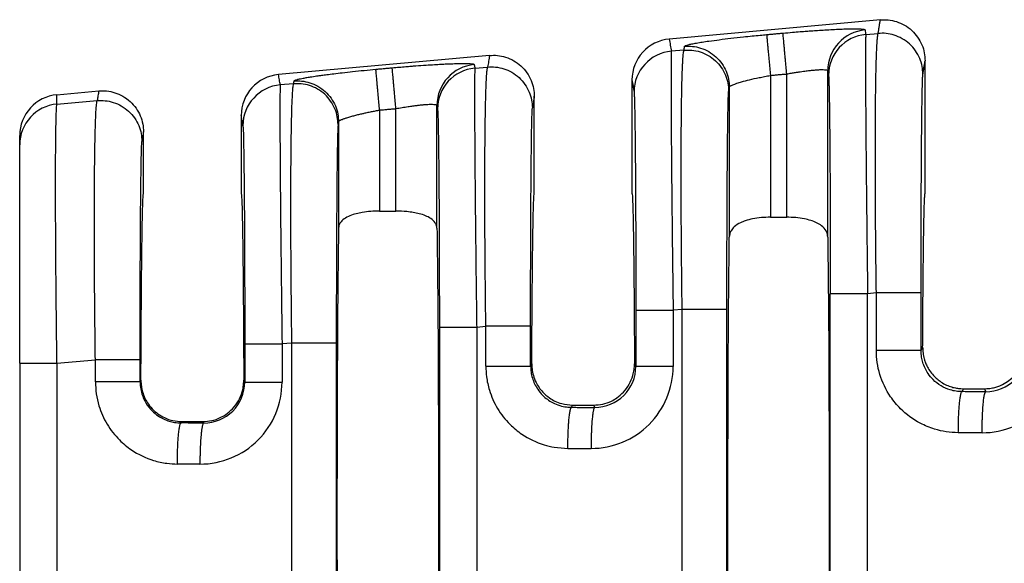
# Model space of a CAD drawing. Units: millimetres. Extents: x 364 to 643, y 89 to 304.
# Drawn here: x 552 to 567, y 172 to 180 of the extents above; entities that cross this region are included whole.
import ezdxf

# ---------------------------------------------------------------- set-up
doc = ezdxf.new("R2010")
doc.units = ezdxf.units.MM

msp = doc.modelspace()

# ---------------------------------------------------------------- linework, layer by layer
at = {"color": 7, "linetype": 'Continuous'}
for p, q in [((565.247856683391, 180.3425445485698), (561.9522402161582, 180.0429430515487)), ((565.0209488537477, 180.114784521798), (565.213354359914, 180.1313554653488)), ((559.145856683391, 179.7878172758425), (555.8502402161582, 179.4882157788214)), ((562.1814008111841, 179.870228161323), (561.98418067482, 179.8532425572626)), ((558.9163245427628, 179.5890231396227), (559.1161915538873, 179.6062367060555)), ((565.9462261108278, 177.6323963147004), (565.9462261108276, 179.7038477461342)), ((563.5303691165681, 179.4755437436497), (563.5303691165681, 177.2613174780606)), ((563.7855831050873, 177.2613174780606), (563.7855831050873, 179.4987450273682)), ((564.4262687088138, 176.9514276964851), (564.4262687088138, 179.5483885048069)), ((556.0820209579492, 179.3449184586162), (555.8773357995613, 179.3272899287839)), ((561.3697261108276, 179.4042905831753), (561.3697261108276, 177.6325899432919)), ((562.8896835128415, 179.2922105859214), (562.8896828792285, 176.9515534851865)), ((552.3911245556899, 179.1737507187788), (553.0438566833909, 179.2330900031153)), ((559.8442261108278, 177.6325899432919), (559.8442261108277, 179.1491204734069)), ((552.391124408407, 179.0270396224369), (553.0190287478606, 179.0811179467622)), ((557.6835831050873, 177.3563520859022), (557.6835831050873, 178.9573973798821)), ((558.3242693151574, 177.0888394684391), (558.3242687088139, 179.0070408573207)), ((555.2677261108277, 178.8495633104481), (555.2677261108278, 177.6323963147004)), ((557.4283691165681, 178.9341960961635), (557.4283691165681, 177.3563520859022)), ((556.7876835128416, 178.7508629384352), (556.787682906498, 177.0888394684395)), ((551.8089880244572, 178.3905415876038), (551.8089880244572, 178.5372525623371)), ((553.7422261108277, 177.6323963147004), (553.7422261108277, 178.5943932006796)), ((551.8089880244572, 174.9813290879647), (551.8089880244572, 178.3905415876038)), ((557.4283691165681, 177.3563520859022), (557.6835831050873, 177.3563520859022)), ((563.5303691165681, 177.2613174780606), (563.7855831050873, 177.2613174780606)), ((565.0491134314055, 176.0715122629129), (565.1850755669102, 176.0832220154943)), ((562.1531220181803, 175.8220947114685), (562.0123452524778, 175.8099702983776)), ((562.1531220181686, 169.2726979179334), (562.1531220181803, 175.8220947114685)), ((562.8518147768425, 169.2726980652227), (562.8518147768425, 175.8220945641789)), ((558.9444891239738, 175.5457508810614), (559.0879127608837, 175.558103256201)), ((556.0537421649047, 175.2967850087581), (555.9055003772191, 175.2840176698988)), ((556.0537421649047, 175.2967850087581), (556.0537421649167, 169.7980076206417)), ((556.752434923578, 175.2967848614675), (556.752434923578, 169.7980077679326)), ((565.8837683256552, 175.180326205434), (565.9085263656187, 175.2298752789531)), ((551.8089880244572, 174.9813290879647), (551.8089880244572, 170.1134755818834)), ((552.391044956579, 174.9813348436745), (552.9907499548569, 175.0329844969077)), ((559.7866055195591, 174.9357513300822), (559.8052236886716, 174.9730121953886)), ((561.4087285329838, 174.9730121953901), (561.4296668053548, 174.9311107701481)), ((553.7020895139606, 174.7164875663673), (553.6894427135326, 174.6911764548692)), ((555.3228219300962, 174.6865512586758), (555.307862707695, 174.7164875663686)), ((566.5233406551157, 174.5374870705557), (566.5461984331594, 174.5832061085236)), ((566.5461984331594, 174.5832061085236), (566.8717537884961, 174.5832061085236)), ((566.8717537884961, 174.5832061085236), (566.8941500427261, 174.5367522894696)), ((560.4261778490574, 174.2929121952791), (560.4432936051631, 174.3271463147004)), ((560.4432936051631, 174.3271463147004), (560.7706586164923, 174.3271463147004)), ((560.7706586164923, 174.3271463147004), (560.7880614735368, 174.2923379496276)), ((554.3405265936491, 174.071362174835), (554.3290150430306, 174.0483373200661)), ((554.3405265936491, 174.071362174835), (554.6694256280064, 174.071362174835)), ((554.6812165982966, 174.0477784381588), (554.6694256280064, 174.071362174835))]:
    msp.add_line(p, q, dxfattribs=at)
for centre, radius, start, end in [((562.0106557512877, 179.4046808941099), 0.6409297593050636, 95.22930127943819, 180.034891765135), ((565.0667587378537, 179.5477096320465), 0.6404903888175957, 95.17157220280366, 179.9392706714106), ((565.0786812844026, 179.4769010273123), 0.6404907384861609, 95.17153508087874, 179.9392385996685), ((562.0419131054749, 179.2153590627769), 0.6404907384861869, 95.17153508087888, 179.9392385996734), ((558.9647587378518, 179.00636198456), 0.6404903888156139, 95.17157220261392, 179.9392706713797), ((558.9740569769708, 178.9511396454587), 0.6404907384861013, 95.1715354000177, 179.939238599478), ((555.9086557512876, 178.8499536213826), 0.640929759305047, 95.2293012794317, 180.0348917651334), ((555.9350682302162, 178.6894064342983), 0.6404907384860942, 95.17153508087888, 179.939238599675), ((552.4485492954097, 178.5367725017033), 0.6395614511214626, 95.15139267127229, 179.9569932634847), ((552.4484615761962, 178.3901416458999), 0.639473676805356, 95.1442235847124, 179.9641658851533), ((566.8393678101222, 175.1761049137572), 1.279822320601074, 269.8894972299825, 359.9805238840926), ((566.8973566152392, 175.1758993523405), 0.6391551064364118, 269.7125520228792, 359.9794654112601), ((560.7325243173677, 174.9315441398321), 1.279820990256749, 269.8894494097301, 359.9805725968383), ((560.7905858361524, 174.9314140051496), 0.6390810411428173, 269.7736817545312, 359.9728139542206), ((554.625679418778, 174.686984605076), 1.279821013580005, 269.8894504529588, 359.9805736396482), ((554.6837409608952, 174.6868544936796), 0.6390810411414644, 269.7736817560554, 359.9728139540154)]:
    msp.add_arc(centre, radius, start, end, dxfattribs=at)
for points in [[(565.213354359914, 180.1313554653488), (565.2219417379065, 180.1839188986676), (565.2305291158991, 180.2364823319863), (565.239192899645, 180.289513440278), (565.247856683391, 180.3425445485698)], [(565.247856683391, 180.3425445485698), (565.3706000075924, 180.3418331382463), (565.4988462707555, 180.3153364065643), (565.6243523657613, 180.2600989823182), (565.7377690921423, 180.1772975920601), (565.8303177552218, 180.0716451028486), (565.8965396155521, 179.9514893806932), (565.9344392135877, 179.826060094179), (565.9462261108276, 179.7038477461342)], [(563.7276550491431, 180.135949300176), (563.8737251632035, 180.1487888559575), (563.9980089249309, 180.1590090902182), (564.0978203200589, 180.1667258500372), (564.1717629898874, 180.1721451102636), (564.2682283451891, 180.17879910139), (564.3807542683585, 180.18590632554), (564.5028786417906, 180.1926852848373), (564.6281393478803, 180.1983544814055), (564.7247913900835, 180.2015185653656), (564.8012024448237, 180.2029304434759), (564.8596712538998, 180.2030295909017), (564.9024965591109, 180.2022554828081), (564.9319771022563, 180.2010475943602), (564.950411625135, 180.1998454007232), (564.9779690376881, 180.1969486558186), (564.9995613264707, 180.1923464611467), (565.0090259254328, 180.185592740882)], [(561.9522402161582, 180.0429430515487), (561.9602641393111, 179.9952874315636), (561.9682880624639, 179.9476318115786), (561.9762343686419, 179.9004371844205), (561.98418067482, 179.8532425572626)], [(562.1910710772298, 179.9294147815365), (562.198109449858, 179.9365491739545), (562.2169648375285, 179.9446808812287), (562.2474829817452, 179.9537510868801), (562.3032233197964, 179.9666167441838), (562.3764712303064, 179.9806229605248), (562.4662716358122, 179.9956023944582), (562.5716694588504, 180.0113877045392), (562.7325256382106, 180.0331054448252), (562.9128409604455, 180.055105383995), (563.1090327208376, 180.0769422819512), (563.2478244710122, 180.0912842774547), (563.3703410691868, 180.1032518435504), (563.4724472877124, 180.1127486184741)], [(563.4724472877124, 180.1127486184741), (563.5362485489816, 180.1185487075498), (563.6000498102507, 180.1243487966256), (563.6638524296968, 180.1301490484008), (563.7276550491431, 180.135949300176)], [(563.4724472877124, 180.1127486184741), (563.4731999139733, 180.1044627898198), (563.4748166788738, 180.0866721174181), (563.4773553596391, 180.0587410755832), (563.4808344853926, 180.0204658058758), (563.4852236048896, 179.9721810140828), (563.4904425311648, 179.9147685618095), (563.49636480645, 179.8496192809349), (563.5028263880337, 179.7785374085429), (563.509642011971, 179.7035606459409), (563.5201134523398, 179.5883662697009), (563.5303691165681, 179.4755437436497)], [(563.7855831050873, 179.4987450273682), (563.7753264608515, 179.611567428649), (563.7648542015717, 179.7267617085666), (563.7580381069225, 179.8017384211646), (563.7515760949835, 179.8728202524055), (563.7456534103441, 179.9379694982542), (563.7404340734338, 179.9953819183772), (563.7360445225601, 180.0436666777423), (563.7325649260536, 180.0819419116351), (563.7300257104663, 180.1098729106872), (563.7284083431139, 180.127663531874), (563.7276550491431, 180.135949300176)], [(565.0090259254328, 180.185592740882), (565.0094027498765, 180.1833568679891), (565.0097795731051, 180.1811210023132), (565.015364212094, 180.1479527619342), (565.0209488537477, 180.114784521798)], [(565.0209488537477, 180.114784521798), (565.0197021508927, 180.0971606514177), (565.0184546649892, 180.0614667654124), (565.0173247677535, 180.0015936195675), (565.016430830902, 179.9114319696684), (565.0161388319, 179.8604698496231), (565.0158847685694, 179.7837742204735), (565.0157871150321, 179.6769312677732), (565.01596434541, 179.5355271770759), (565.0165349338248, 179.3551481339353), (565.0176173543982, 179.1313803239049), (565.0193300812521, 178.8598099325384), (565.0222557512296, 178.4802374675324), (565.0259789981662, 178.0661719980703), (565.0304534368264, 177.622422416943), (565.0356326819743, 177.1537976169415), (565.0381613688055, 176.937725013791), (565.0412448041618, 176.6833662907268), (565.0448923657822, 176.3936518922628), (565.0491134314055, 176.0715122629129)], [(565.1850755669102, 176.0832220154943), (565.1786005720467, 176.6258469184549), (565.173778860908, 177.1621959664765), (565.171148447558, 177.5898878415248), (565.1698481297944, 177.9607049657197), (565.1695618137452, 178.2744704193922), (565.1699734055384, 178.5310072828733), (565.1707668113019, 178.7301386364942), (565.1716259371639, 178.8716875605858), (565.1731088056375, 179.0505898742001), (565.1756605490511, 179.268321187649), (565.1796167518592, 179.5021403698157), (565.1853129985162, 179.7293062895832), (565.1930848734767, 179.9270778158347), (565.1985562458027, 180.0175203714039), (565.2038915689494, 180.077627692455), (565.208890915969, 180.1135294875745), (565.213354359914, 180.1313554653488)], [(565.911967625789, 179.494151206674), (565.9001161754204, 179.616114694882), (565.8621407706453, 179.7412509992603), (565.7958458829742, 179.8610986540651), (565.7032394415262, 179.9664658492672), (565.5897896745212, 180.049042146226), (565.4642782246765, 180.1041409186744), (565.3360532678196, 180.1305956366247), (565.213354359914, 180.1313554653488)], [(562.1814008111841, 179.870228161323), (562.1838181664428, 179.8850248228299), (562.1862355217017, 179.8998214843368), (562.1886532994657, 179.9146181329367), (562.1910710772298, 179.9294147815365)], [(562.1910710772298, 179.9294147815365), (562.3137699010299, 179.9286549640566), (562.4419947381665, 179.902200233146), (562.567506044344, 179.8471014326352), (562.6809556604469, 179.7645251059423), (562.773561963301, 179.65915789456), (562.8398567424159, 179.539310249988), (562.8778320811296, 179.4141739910698), (562.8896835128415, 179.2922105859214)], [(559.145856683391, 179.7878172758425), (559.1384021981385, 179.7421882959093), (559.1309477128858, 179.696559315976), (559.1235696333866, 179.6513980110158), (559.1161915538873, 179.6062367060555)], [(559.145856683391, 179.7878172758425), (559.2686000076753, 179.7871058655103), (559.3968462707555, 179.7606091338371), (559.5223523657613, 179.7053717095909), (559.6357690921424, 179.6225703193329), (559.7283177552218, 179.5169178301213), (559.7945396155521, 179.3967621079659), (559.8324392135877, 179.2713328214518), (559.8442261108277, 179.1491204734069)], [(561.98418067482, 179.8532425572626), (561.9829339719627, 179.8356186868344), (561.9816864860591, 179.7999248007821), (561.9805565888246, 179.7400516549377), (561.9796626519743, 179.6498900051333), (561.9793706529728, 179.5989278852051), (561.9791165896421, 179.5222322561457), (561.9790189361044, 179.4153893035016), (561.9791961664816, 179.2739852128188), (561.9797667548961, 179.0936061696439), (561.9808491754696, 178.8698383595231), (561.9825619023243, 178.5982679680027), (561.9834086769956, 178.480673759381), (561.9846468532136, 178.320882904881), (561.986338023708, 178.118989024737), (561.9885437812086, 177.8750857391831), (561.9913257184454, 177.5892666684535), (561.9947454281481, 177.2616254327826), (561.9988645030467, 176.8922556524044), (562.0053059115293, 176.3549514372284), (562.0123452524778, 175.8099702983776)], [(562.1531220181803, 175.8220947114685), (562.1479657857298, 176.2427284549471), (562.1442900622366, 176.6046556692728), (562.1418253121781, 176.9010686624533), (562.1405097744863, 177.0918203703207), (562.1391580927491, 177.3361885696322), (562.1380843901209, 177.6222099591499), (562.137602789756, 177.9379212376357), (562.1380274148089, 178.2713591038518), (562.139672388434, 178.61056025656), (562.1426207319005, 178.9237708336232), (562.1463481098219, 179.1726900387818), (562.150458690133, 179.3643427406077), (562.1545566407677, 179.5057538076729), (562.1582461296608, 179.6039481085491), (562.1611313247466, 179.6659505118082), (562.1706272307324, 179.8039740857374), (562.1814008111841, 179.870228161323)], [(562.1814008111841, 179.870228161323), (562.3040997192129, 179.8694683325055), (562.4323246759467, 179.8430136146487), (562.5578361257857, 179.7879148422034), (562.6712858927963, 179.7053385452415), (562.7638923342404, 179.5999713500449), (562.8301872219154, 179.4801236952346), (562.868162626768, 179.3549873906365), (562.8800140770592, 179.2330239026483)], [(557.3704472876955, 179.5714009709864), (557.4342485489709, 179.5772010600627), (557.4980498102464, 179.583001149139), (557.5618524296947, 179.5888014009145), (557.625655049143, 179.5946016526899)], [(557.625655049143, 179.5946016526899), (557.7371451829199, 179.6044814062065), (557.8367582141871, 179.6128715003647), (557.9233609806631, 179.6198208081509), (557.9958203200665, 179.6253782025516), (558.1537689985373, 179.6366191585391), (558.2857353322772, 179.6449741655351), (558.3917592295638, 179.6508715576742), (558.4718805986748, 179.6547396690908), (558.5261393478878, 179.6570068339197), (558.6227913901262, 179.6601709178805), (558.6992024448838, 179.6615827959904), (558.7576712539623, 179.6616819434151), (558.8004965591633, 179.6609078353205), (558.8299771022882, 179.6596999468724), (558.8484116251389, 179.6584977532368), (558.8797662392466, 179.6550259100701), (558.8995324682293, 179.650281471351), (558.9070259254331, 179.6442450933937)], [(557.6835831050873, 178.9573973798821), (557.6733264608515, 179.0702197811628), (557.6628542015717, 179.1854140610804), (557.6560381069226, 179.2603907736785), (557.6495760949836, 179.3314726049193), (557.6436534103441, 179.3966218507681), (557.6384340734338, 179.454034270891), (557.6340445225601, 179.5023190302562), (557.6305649260536, 179.540594264149), (557.6280257104663, 179.568525263201), (557.6264083431138, 179.5863158843879), (557.625655049143, 179.5946016526899)], [(558.9070259254331, 179.6442450933937), (558.9074027498766, 179.642009220502), (558.9077795731051, 179.639773354827), (558.9120520579339, 179.6143982472249), (558.9163245427628, 179.5890231396227)], [(558.9163245427628, 179.5890231396227), (558.9135364370225, 179.5234294439406), (558.9118065234703, 179.3856705878184), (558.9111721354817, 179.1888021934497), (558.9114572802166, 178.9625770073992), (558.9123495439809, 178.7296238148199), (558.9135365130801, 178.5125714008648), (558.9147057738203, 178.334048550687), (558.9172876845955, 177.9957866126104), (558.920200809667, 177.663178440548), (558.9232372951161, 177.3481616756321), (558.926189287024, 177.0626739589949), (558.9288489314724, 176.8186529317686), (558.9310083745427, 176.6280362350855), (558.9358918701658, 176.2168791484598), (558.9404665087084, 175.8524437354997), (558.9444891239738, 175.5457508810614)], [(559.0879127608837, 175.558103256201), (559.0838962600831, 175.8788163768656), (559.0807504490167, 176.1674644057351), (559.0783616173833, 176.4211753475844), (559.0766160548812, 176.6370772071886), (559.0739856415316, 177.0647690821815), (559.072685323768, 177.4355862063395), (559.0723990077186, 177.7493516599962), (559.0728105995114, 178.0058885234849), (559.0736040052749, 178.2050198771392), (559.0744631311371, 178.3465688012925), (559.0769333544579, 178.6191350619673), (559.0800174746796, 178.8437295413386), (559.0834662214636, 179.0247760633462), (559.0870303244712, 179.1666984519301), (559.090460513364, 179.2739205310304), (559.0935075178031, 179.350866124587), (559.0959220674499, 179.4019590565399), (559.1013934397715, 179.4924016120478), (559.1067287629158, 179.5525089330987), (559.1117281099366, 179.5884107282491), (559.1161915538873, 179.6062367060555)], [(559.1161915538873, 179.6062367060555), (559.2388904619993, 179.6054768772292), (559.36711541865, 179.5790221593811), (559.492626868489, 179.5239233869359), (559.6060766354994, 179.441347089974), (559.6986830769475, 179.3359798947719), (559.7649779646187, 179.2161322399671), (559.8029533693774, 179.0909959356709), (559.8148048197625, 178.9690324473808)], [(565.911967625789, 179.494151206674), (565.920555003234, 179.5467146335383), (565.9291423806787, 179.5992780604023), (565.9376842457532, 179.6515629032683), (565.9462261108276, 179.7038477461342)], [(555.8773357995613, 179.3272899287839), (555.8706007121979, 179.3672908948797), (555.8638656248346, 179.4072918609756), (555.8570529204965, 179.4477538198985), (555.8502402161582, 179.4882157788214)], [(556.0890710772298, 179.3880671340504), (556.0982580935611, 179.3963966022634), (556.1191008113424, 179.404733746535), (556.145482981744, 179.4124034393936), (556.1635399108769, 179.4169207374883), (556.192785033132, 179.4235015810071), (556.235619448783, 179.4321249523366), (556.2944442581035, 179.442769833863), (556.371660561367, 179.4554152079729), (556.4696694588473, 179.4700400570526), (556.524465212984, 179.4777134164894), (556.6055609489094, 179.4885377401463), (556.7129951339651, 179.502080841826), (556.8468062354926, 179.5179105353312), (557.0070327208333, 179.5355946344646), (557.1883754966184, 179.5541648266004), (557.3704472876955, 179.5714009709864)], [(557.4283691165681, 178.9341960961635), (557.4181134523371, 179.0470186222145), (557.407642011966, 179.1622129984543), (557.4008263880274, 179.2371897610562), (557.3943648064425, 179.308271633448), (557.3884425311563, 179.3734209143226), (557.38322360488, 179.4308333665958), (557.3788344853818, 179.4791181583887), (557.3753553596271, 179.5173934280959), (557.3728166788603, 179.5453244699307), (557.3711999139581, 179.5631151423322), (557.3704472876955, 179.5714009709864)], [(562.8896835128415, 179.2922105859214), (562.8985194005162, 179.3044044686746), (562.9165760316095, 179.3158519364216), (562.9319037162259, 179.3233941304271), (562.9614086706842, 179.3356739122889), (563.0093490881337, 179.3526255808571), (563.0799831617235, 179.3741834349817), (563.2064972612725, 179.4074083517745), (563.352993385099, 179.4406580226608), (563.4405425948453, 179.4585456607986), (563.5303691165681, 179.4755437436497)], [(563.5303691165681, 179.4755437436497), (563.5941732939359, 179.4813441343456), (563.6579774713038, 179.4871445250416), (563.7217802881955, 179.4929447762049), (563.7855831050873, 179.4987450273682)], [(563.7855831050873, 179.4987450273682), (563.8606621382382, 179.5119312015597), (563.9241991205702, 179.5223509609959), (563.9747218974303, 179.5301287364855), (564.0692689916799, 179.543354406128), (564.1442475392308, 179.5524016193635), (564.1997390359152, 179.5580677582941), (564.2358249775649, 179.5611502050218), (564.3028626583302, 179.5651527853287), (564.3565017729926, 179.5657206092145), (564.39567172757, 179.5628346449677), (564.4182024723622, 179.5570159125663), (564.4262687088138, 179.5483885048069)], [(564.4262687088138, 179.5483885048069), (564.4266451690153, 179.5461526213765), (564.4270216304318, 179.5439167307293), (564.432606268253, 179.5107484946664), (564.4381909060744, 179.4775802589626)], [(564.4381909060744, 179.4775802589626), (564.4398093896466, 179.4629397878979), (564.4416974164008, 179.432969703108), (564.4438138356638, 179.3824053110289), (564.4461174967628, 179.3059819180967), (564.4488356157797, 179.1848662386565), (564.4514257949329, 179.0346267986154), (564.4538708958339, 178.8565579877892), (564.4561537800942, 178.6519541959935), (564.4582573093253, 178.4221098130441), (564.4600948062755, 178.1785527864618), (564.4616025917267, 177.9373941049394), (564.4628135178857, 177.7049353430365), (564.463760436959, 177.4874780753126), (564.4644762011532, 177.2913238763273), (564.4649936626749, 177.1227743206399), (564.4653456737308, 176.9881309828102), (564.4658899402023, 176.7231015510825), (564.4662228287939, 176.4792937446753), (564.4663894675178, 176.260749241604), (564.4664349843864, 176.0715097198837)], [(565.8837683255724, 176.0832218682047), (565.8840390197663, 176.5439930100809), (565.8848470745845, 176.9963690503322), (565.8861416811832, 177.4221235916282), (565.8876838074041, 177.7790038874812), (565.8892863627485, 178.0667882628104), (565.8907622567175, 178.2852550425351), (565.8919243988121, 178.4341825515745), (565.8943595585736, 178.6973965646419), (565.8967671575009, 178.9066406185955), (565.8990445577995, 179.0678082264824), (565.9010891216753, 179.1867929013499), (565.9027982113339, 179.2694881562452), (565.9040691889811, 179.3217875042154), (565.9062596564966, 179.3953156746509), (565.9089051216398, 179.4572368551303), (565.911967625789, 179.494151206674)], [(555.8773357995613, 179.3272899287839), (555.875114431765, 179.2838301840888), (555.8736668055852, 179.2108324624639), (555.8728177767157, 179.1239373766556), (555.8721920359321, 178.9383722476477), (555.8724731654972, 178.6992219149447), (555.8736514132592, 178.4095238038142), (555.8757170270658, 178.0723153395244), (555.8797974503277, 177.5583161306111), (555.8852683006327, 176.9858457396932), (555.892019627788, 176.3663030239238), (555.8969031233917, 175.9551459389086), (555.9014777619317, 175.5907105260557), (555.9055003772191, 175.2840176698988)], [(556.0820209579492, 179.3449184586162), (556.0775575142629, 179.3270924822242), (556.072558167105, 179.2911906868103), (556.0672228435545, 179.2310833610286), (556.061751470691, 179.1406407935334), (556.0539795958205, 178.9428692601533), (556.0482833492733, 178.7157033340484), (556.044327146583, 178.4818841469037), (556.041775403283, 178.2641528304037), (556.0402925349069, 178.0852505162333), (556.0388005159449, 177.794432845162), (556.038238048769, 177.506593802353), (556.0384073182222, 177.2292671281261), (556.0391105091475, 176.9699865628009), (556.0401498063876, 176.7362858466969), (556.0413273947856, 176.535698720134), (556.0424454591844, 176.3757589234315), (556.0450407846938, 176.065153983793), (556.0479122985306, 175.778804279224), (556.0508745691243, 175.5211884180905), (556.0537421649047, 175.2967850087581)], [(556.0890710772298, 179.3880671340504), (556.0873083361496, 179.3772799716447), (556.0855455950694, 179.366492809239), (556.0837832765094, 179.3557056339276), (556.0820209579492, 179.3449184586162)], [(556.7806342237948, 178.7077141999333), (556.7687827734106, 178.829677688222), (556.7308073686544, 178.954813992518), (556.6645124809834, 179.0746616473294), (556.5719060395442, 179.1800288425279), (556.458456272449, 179.2626051396634), (556.3329448227049, 179.3177039119395), (556.2047198659753, 179.3441586297979), (556.0820209579492, 179.3449184586162)], [(556.0890710772298, 179.3880671340504), (556.2117699008463, 179.3873073165425), (556.3399947381665, 179.3608525856598), (556.465506044344, 179.3057537851491), (556.5789556604469, 179.2231774584561), (556.6715619633048, 179.1178102470684), (556.7378567424158, 178.9979626025019), (556.7758320811017, 178.872826343479), (556.7876835128416, 178.7508629384352)], [(561.3697261108276, 179.4042905831753), (561.3776281153091, 179.357359061585), (561.3855301197906, 179.3104275399946), (561.3934764234687, 179.2632329172109), (561.4014227271467, 179.2160382944272)], [(562.8800140770592, 179.2330239026483), (562.8824314317702, 179.2478205577006), (562.8848487864813, 179.2626172127529), (562.8872661496614, 179.2774138993371), (562.8896835128415, 179.2922105859214)], [(552.391124408407, 179.0270396224369), (552.3911244820483, 179.0634454240378), (552.3911245556899, 179.0998512256388), (552.3911245556899, 179.1368009722088), (552.3911245556899, 179.1737507187788)], [(553.0438566833909, 179.2330900031153), (553.0376114966317, 179.1948631515405), (553.0313663098725, 179.1566362999657), (553.0251975288668, 179.1188771233641), (553.0190287478606, 179.0811179467622)], [(553.0438566833909, 179.2330900031153), (553.1666000076754, 179.232378592783), (553.2948462707556, 179.2058818611098), (553.4203523657671, 179.1506444368603), (553.5337690921424, 179.0678430466056), (553.6263177552181, 178.9621905573994), (553.6925396155522, 178.8420348352386), (553.7304392135877, 178.7166055487245), (553.7422261108277, 178.5943932006796)], [(559.8442261108277, 179.1491204734069), (559.8368935442465, 179.1042377588996), (559.8295609776654, 179.0593550443921), (559.8221828987139, 179.0141937458865), (559.8148048197625, 178.9690324473808)], [(561.4014227271467, 179.2160382944272), (561.4044965538843, 179.1795366577385), (561.407151448784, 179.1178518182953), (561.409349317835, 179.0444399535604), (561.412900079936, 178.8790161953822), (561.4158786939098, 178.6889661055087), (561.4182959080894, 178.4932406842191), (561.4201624708077, 178.3107909317927), (561.4214891303975, 178.1605678485084), (561.4235999343418, 177.8764809752741), (561.4252694168857, 177.5970880399925), (561.4265497461165, 177.3323957096576), (561.4274930901215, 177.092410651264), (561.4281516169879, 176.8871395318056), (561.4285774948031, 176.726589018277), (561.4292539820285, 176.3777327684534), (561.4295814288779, 176.0689989227088), (561.4296668054586, 175.8099677553484)], [(562.8518147768425, 175.8220945641789), (562.8519758931476, 176.1779429777552), (562.8523767316652, 176.4842344471084), (562.8528935258546, 176.7352417462988), (562.8545606511309, 177.2573694880022), (562.8569352034079, 177.7398310957243), (562.8599708500823, 178.1730552475486), (562.862406009844, 178.4362692606471), (562.8648136087716, 178.6455133146171), (562.8670910090705, 178.8066809225078), (562.8691355729462, 178.925665597368), (562.8708446626047, 179.0083608522465), (562.8721156402512, 179.0606602001923), (562.8760136978033, 179.1774138480455), (562.8800140770592, 179.2330239026483)], [(552.391044956579, 174.9813348436745), (552.3854987366212, 175.4218744902757), (552.3814091927137, 175.7881434341688), (552.3786106036617, 176.0687417061766), (552.3743791304887, 176.5712662238358), (552.3716994595795, 176.9929121122948), (552.3702208066793, 177.3334641993148), (552.3695923875334, 177.5927073126569), (552.3694634178873, 177.7704262800825), (552.3699666019379, 178.0812679031842), (552.3712648054938, 178.3285675357384), (552.3730699344937, 178.5192164857304), (552.375093894876, 178.6601060611451), (552.3770485925795, 178.7581275699676), (552.3786459335425, 178.8201723201831), (552.3816865079837, 178.9082198327566), (552.3857984641242, 178.9826024440722), (552.391124408407, 179.0270396224369)], [(552.9907499548569, 175.0329844969077), (552.9842749599941, 175.575609399797), (552.9794532488546, 176.1119584478939), (552.9778602143974, 176.3476773020697), (552.976305599984, 176.6571584730862), (552.9753322104249, 177.0197293764251), (552.9754828505302, 177.4147174275689), (552.9773003251105, 177.8214500419992), (552.9793078136457, 178.0520332908135), (552.9831165069515, 178.3344035973952), (552.9893818434151, 178.6241446900909), (552.9987592614234, 178.8768402972468), (553.007151746168, 179.0032320852656), (553.0190287478606, 179.0811179467622)], [(553.0190287478606, 179.0811179467622), (553.1417276557889, 179.0803581179079), (553.2699526126232, 179.0539034000878), (553.3954640624679, 178.9988046276393), (553.5089138294728, 178.9162283306806), (553.601520270917, 178.810861135484), (553.6678151585919, 178.6910134806737), (553.7057905633508, 178.5658771763776), (553.7176420137357, 178.4439136880874)], [(557.4283691165681, 178.9341960961635), (557.4921732939338, 178.9399964868593), (557.5559774712995, 178.945796877555), (557.6197802881934, 178.9515971287186), (557.6835831050873, 178.9573973798821)], [(557.6835831050873, 178.9573973798821), (557.7791467631241, 178.974018296168), (557.8727218974357, 178.9887810890002), (557.9499276644738, 178.9997214174587), (558.0145991301422, 179.0078854689047), (558.0667780203047, 179.013681502975), (558.1065060608255, 179.0175177793065), (558.1338249775688, 179.0198025575359), (558.2008626583415, 179.023805137843), (558.254501773001, 179.0243729617281), (558.2936717275714, 179.0214869974813), (558.3125857038335, 179.0171602364877), (558.3216958398662, 179.0120518800062), (558.3242687088139, 179.0070408573207)], [(558.3242687088139, 179.0070408573207), (558.3246451690153, 179.0048049738901), (558.3250216304318, 179.0025690832431), (558.3292941145371, 178.9771939799976), (558.3335665986427, 178.9518188771111)], [(559.7866055195458, 175.5581031089114), (559.7868762137339, 176.0188742458567), (559.787684268558, 176.4712502910419), (559.7887408659294, 176.8308226893472), (559.7899910059206, 177.1425914073383), (559.7913264185665, 177.4064281608213), (559.7926388339026, 177.6222046656021), (559.7938199819639, 177.7897926374867), (559.7947615927856, 177.9090637922812), (559.7958283872091, 178.0318014316851), (559.7972697904739, 178.1793309459613), (559.7990920471304, 178.3406173847665), (559.801301401729, 178.5046257977572), (559.8039040988202, 178.66032123459), (559.8069063829545, 178.7966687449213), (559.8092014448208, 178.873192191626), (559.8113101110864, 178.9239417047836), (559.8131915224882, 178.9541456636249), (559.8148048197625, 178.9690324473808)], [(555.2945778518881, 178.6900856659485), (555.2878427670247, 178.73008662767), (555.2811076821613, 178.7700875893916), (555.2744168964945, 178.8098254499198), (555.2677261108277, 178.8495633104481)], [(556.7876835128416, 178.7508629384352), (556.7900186261926, 178.7564824023439), (556.7980783183184, 178.7642761480845), (556.8145760316087, 178.774504288935), (556.8258402599022, 178.7801569346774), (556.845632892169, 178.7888500463932), (556.8761341233002, 178.8005499850937), (556.9195241481873, 178.8152231117905), (556.9779831617219, 178.8328357874951), (557.042955754985, 178.8505571767467), (557.1062747113384, 178.8664930958171), (557.1644083933979, 178.8802157790296), (557.2138251637792, 178.8912974607076), (557.2509933850978, 178.8993103751744), (557.3189199095923, 178.9133050971371), (557.3787166341275, 178.9249656384834), (557.4283691165681, 178.9341960961635)], [(558.3335665986427, 178.9518188771111), (558.3366404253821, 178.9153172403889), (558.339295320282, 178.8536324009234), (558.341493189331, 178.7802205362477), (558.3448715169685, 178.6242247871558), (558.3480432438846, 178.423228783181), (558.3509748966645, 178.1797606294758), (558.3536330018934, 177.8963484311927), (558.3566712093401, 177.4644461436499), (558.3590494215834, 176.9832803711214), (558.3607213662991, 176.462369600951), (558.361536835767, 176.0087651587905), (558.3618106769546, 175.5457483380322)], [(555.2945778518881, 178.6900856659485), (555.298592499373, 178.6349942209726), (555.3025044425765, 178.5184873250792), (555.3060552046765, 178.3530635669538), (555.3090338186498, 178.1630134771348), (555.3114510328293, 177.9672880558736), (555.313317595548, 177.7848383034216), (555.314644255139, 177.6346152200302), (555.3167550590852, 177.350528346511), (555.31842454163, 177.0711354109929), (555.3197048708607, 176.8064430805197), (555.3206482148652, 176.5664580221351), (555.3213067417305, 176.3611869028829), (555.3217326195445, 176.2006363898068), (555.322548089022, 175.7470319395867), (555.3228219302, 175.2840151268696)], [(556.7806342237948, 178.7077141999333), (556.7766338445612, 178.6521041460552), (556.7727357866443, 178.5353504843346), (556.7693554714976, 178.3786259585157), (556.7661821528122, 178.176751191367), (556.7632494535206, 177.9322748279041), (556.7605909965558, 177.6477455131428), (556.7596493857515, 177.5284743574855), (556.7584682377158, 177.3608863849762), (556.7571558224116, 177.1451098799391), (556.7558204098018, 176.8812731266982), (556.7545702698491, 176.5695044095776), (556.7535136725162, 176.2099320129013), (556.7528443334143, 175.8627301265771), (556.7525197674394, 175.5552233888321), (556.752434923578, 175.2967848614675)], [(556.7876835128416, 178.7508629384352), (556.7859211863453, 178.7400757380451), (556.7841588598491, 178.729288537655), (556.7823965418219, 178.7185013687942), (556.7806342237948, 178.7077141999333)], [(553.7422261108277, 178.5943932006796), (553.7361028427398, 178.5569126145307), (553.729979574652, 178.5194320283817), (553.7238107941939, 178.4816728582345), (553.7176420137357, 178.4439136880874)], [(553.6894427135192, 175.0329843496181), (553.6895362421607, 175.3042929044553), (553.689782019217, 175.5485310687945), (553.6901278306774, 175.7632826690768), (553.6905214625313, 175.9461315317436), (553.6908716489022, 176.0808962361794), (553.6913871350562, 176.2497436234368), (553.6921009131129, 176.4463515286856), (553.6930459751918, 176.6643977870953), (553.6942553134128, 176.8975602338359), (553.6957619198952, 177.1395167040768), (553.6975987867589, 177.3839450329879), (553.7002572437268, 177.6684743411069), (553.7031899430297, 177.9129506997153), (553.7063632617394, 178.1148254631204), (553.7097435769278, 178.2715499856295), (553.7120386387932, 178.3480734323037), (553.7141473050583, 178.3988229454605), (553.7160287164602, 178.4290269043162), (553.7176420137357, 178.4439136880874)], [(553.7020895139606, 174.7164875663673), (553.7037537444965, 175.0817389236029), (553.7056622967903, 175.4289687884711), (553.7078035788668, 175.7566723733463), (553.7101659987508, 176.0633448906031), (553.7127379644671, 176.3474815526161), (553.7155078840407, 176.6075775717597), (553.7184641654962, 176.8421281604084), (553.721576437677, 177.0484844349938), (553.7248108430081, 177.2246253888093), (553.7281505598869, 177.3699880495224), (553.7315787667108, 177.4840094448006), (553.7350786418773, 177.5661266023113), (553.7386333637838, 177.6157765497221), (553.7422261108277, 177.6323963147004)], [(555.2677261108278, 177.6323963147004), (555.2713188578716, 177.6157765497221), (555.2748735797782, 177.5661266023113), (555.2783734549446, 177.4840094448006), (555.2818016617686, 177.3699880495225), (555.2851413786473, 177.2246253888095), (555.2883757839784, 177.0484844349941), (555.2914880561592, 176.8421281604088), (555.2944443376148, 176.6075775717602), (555.2972142571882, 176.3474815526167), (555.2997862229046, 176.0633448906039), (555.3021486427887, 175.7566723733472), (555.3042899248651, 175.4289687884721), (555.306198477159, 175.0817389236041), (555.307862707695, 174.7164875663686)], [(559.8052236886716, 174.9730121953886), (559.8069666310172, 175.3094743623764), (559.8089225858861, 175.6284399614061), (559.8110811481885, 175.9286685290599), (559.8134319128347, 176.2089196019203), (559.8159644747352, 176.4679527165695), (559.8186684288003, 176.70452740959), (559.8215333699401, 176.9174032175641), (559.8245326498043, 177.1044090279296), (559.8276369052411, 177.2638965252179), (559.8308316589597, 177.3954094416515), (559.8341024336688, 177.4984915094531), (559.8374347520772, 177.5726864608453), (559.8408141368939, 177.6175380280507), (559.8442261108278, 177.6325899432919)], [(561.3697261108276, 177.6325899432919), (561.3731380847614, 177.6175380280507), (561.3765174695782, 177.5726864608453), (561.3798497879866, 177.4984915094532), (561.3831205626957, 177.3954094416517), (561.3863153164143, 177.2638965252181), (561.3894195718511, 177.10440902793), (561.3924188517153, 176.9174032175646), (561.3952837928551, 176.7045274095906), (561.3979877469201, 176.4679527165702), (561.4005203088207, 176.2089196019211), (561.4028710734669, 175.9286685290609), (561.4050296357693, 175.6284399614073), (561.4069855906381, 175.3094743623778), (561.4087285329838, 174.9730121953901)], [(565.9085263656187, 175.2298752789531), (565.910327476534, 175.5367788810695), (565.9123116587417, 175.8269407195188), (565.9144697233083, 176.0993572734692), (565.9167924813006, 176.3530250220888), (565.9192707437852, 176.5869404445461), (565.9218953218289, 176.800100020009), (565.924657026498, 176.991500227646), (565.9275328174334, 177.1593934847808), (565.9304975889204, 177.3024554973491), (565.9335390539932, 177.420317677437), (565.9366449256861, 177.5126114371301), (565.9398029170334, 177.5789681885145), (565.9430007410691, 177.6190193436759), (565.9462261108278, 177.6323963147004)], [(557.4283691165681, 177.3563520859022), (557.2909692132154, 177.3512036756964), (557.1575834943579, 177.3353002047032), (557.0642868707888, 177.3158381641664), (556.9655931884123, 177.2838398921106), (556.873715156707, 177.2341924581561), (556.8146681354016, 177.1742970734855), (556.7945848165201, 177.1321640039433), (556.787682906498, 177.0888394684395)], [(558.3242693151574, 177.0888394684391), (558.3182745889408, 177.1291182247083), (558.297293524538, 177.1742827264676), (558.2279377441259, 177.2413884594734), (558.1463592603485, 177.283839799458), (558.0476807731183, 177.3158342194025), (557.954396320997, 177.3352956015433), (557.8563548012346, 177.3481322552047), (557.6835831050873, 177.3563520859022)], [(563.5303691165681, 177.2613174780606), (563.3894303175648, 177.2549386839563), (563.2531461250638, 177.2353066510568), (563.1376934645649, 177.2046792025903), (563.0644277478567, 177.1749648182527), (562.9645355893596, 177.1089913134167), (562.915930090939, 177.0484273531968), (562.8964253222495, 177.0006799239731), (562.8896828792285, 176.9515534851865)], [(564.4262687088138, 176.9514276964851), (564.4204310964913, 176.9971317908041), (564.4000167325514, 177.0484369541778), (564.3314383265603, 177.126025677425), (564.2515235714143, 177.1749652537264), (564.1619972190679, 177.2100091782154), (564.0627894662623, 177.2353100048791), (563.9265131241871, 177.2549394924976), (563.7855831050873, 177.2613174780606)], [(556.787682906498, 177.0888394684395), (556.7747611458651, 175.9615449343654), (556.7662439432662, 174.376996103278), (556.7632723194065, 172.5473963147005), (556.7662439432662, 170.7177965261229), (556.7747611458651, 169.1332476950356), (556.787682906498, 168.0059531609614)], [(558.3242693151574, 177.0888394684391), (558.3371910757903, 175.9615449343649), (558.3457082783891, 174.3769961032776), (558.3486799022489, 172.5473963147003), (558.3457082783891, 170.717796526123), (558.3371910757903, 169.1332476950358), (558.3242693151574, 168.0059531609617)], [(562.8896828792285, 168.1432391442143), (562.8778749979018, 169.2784460862043), (562.8701677399044, 170.8080008420917), (562.8674911006914, 172.5473963147005), (562.8701677399044, 174.2867917873093), (562.8778749979018, 175.8163465431966), (562.8896828792285, 176.9515534851865)], [(564.4262687088138, 176.9514276964851), (564.4380771445519, 175.8163308196081), (564.4457844817509, 174.2867917873084), (564.4484611209639, 172.5473963147), (564.4457844817509, 170.8080008420916), (564.4380772237536, 169.2784460862046), (564.4262693424268, 168.1432391442146)], [(564.4664349843864, 176.0715097198837), (564.4836901691561, 176.0715101635226), (564.5083221700411, 176.0715104477499), (564.5616940708421, 176.071510732025), (564.635895567759, 176.0715109913983), (564.7274522143437, 176.0715112502211), (564.8309536819896, 176.0715115350467), (564.9401656224156, 176.0715118683866), (565.0491134314055, 176.0715122629129)], [(564.4664349843864, 169.0232829095159), (564.4664349843324, 170.7853396121078), (564.4664349842783, 172.5473963146997), (564.4664349843324, 174.3094530172917), (564.4664349843864, 176.0715097198837)], [(565.0491134314266, 169.0232803664861), (565.0491134307922, 170.7853383405929), (565.0491134301578, 172.5473963146997), (565.0491134307817, 174.3094542888063), (565.0491134314055, 176.0715122629129)], [(565.1850761403066, 175.1803233824037), (565.1850758521565, 175.4060483751543), (565.1850755640064, 175.6317733679048), (565.1850755654583, 175.8574976916996), (565.1850755669102, 176.0832220154943)], [(565.1850755669102, 176.0832220154943), (565.2655932734488, 176.0832219985688), (565.3495777506748, 176.0832219838567), (565.4349405388568, 176.0832219711966), (565.5191587243608, 176.0832219603515), (565.5994537377999, 176.0832219507679), (565.6730695488907, 176.0832219418495), (565.7224154426619, 176.0832219351768), (565.7657264082683, 176.0832219282222), (565.8025263842369, 176.0832219207445), (565.8323393090946, 176.0832219125024), (565.8551382014618, 176.0832219032162), (565.8710549786491, 176.0832218928022), (565.8784273672438, 176.0832218829747), (565.8837683255724, 176.0832218682047)], [(565.8837683256552, 175.180326205434), (565.8837683256174, 175.4060497866694), (565.8837683255797, 175.6317733679048), (565.883768325576, 175.8574976180547), (565.8837683255724, 176.0832218682047)], [(561.4296668054586, 175.8099677553484), (561.4469219902285, 175.8099681989873), (561.4715539911134, 175.8099684832146), (561.5249258919143, 175.8099687674897), (561.5991273888313, 175.809969026863), (561.6906840354159, 175.8099692856857), (561.794185503062, 175.8099695705113), (561.9033974434878, 175.8099699038513), (562.0123452524778, 175.8099702983776)], [(561.4296668054586, 175.8099677553484), (561.4296668054046, 175.5902537541727), (561.4296668053505, 175.370539752997), (561.4296668053527, 175.1508252615725), (561.4296668053548, 174.9311107701481)], [(562.0123452524778, 175.8099702983776), (562.012345251854, 175.5902550256873), (562.0123452512302, 175.370539752997), (562.0123452426421, 175.1508249705911), (562.012345234054, 174.9311101881853)], [(562.8518147768425, 175.8220945641789), (562.8308485750439, 175.822094591544), (562.8003857603646, 175.8220946084766), (562.7337728595385, 175.8220946241964), (562.6411160001608, 175.8220946378237), (562.5280153307513, 175.8220946514135), (562.4029869901269, 175.8220946671709), (562.2753291457292, 175.8220946869204), (562.1531220181803, 175.8220947114685)], [(558.3618106769546, 175.5457483380322), (558.3790658617244, 175.5457487816711), (558.4036978626094, 175.5457490658984), (558.4570697634103, 175.5457493501735), (558.5312712603273, 175.5457496095468), (558.6228279069119, 175.5457498683695), (558.726329374558, 175.5457501531951), (558.8355413149839, 175.545750486535), (558.9444891239738, 175.5457508810614)], [(558.3618106769546, 175.5457483380322), (558.3618106769006, 174.0465723263659), (558.3618106768465, 172.5473963146997), (558.3618106769006, 171.0482203030335), (558.3618106769546, 169.5490442913674)], [(558.9444891239738, 175.5457508810614), (558.9444891233499, 174.0465735978805), (558.944489122726, 172.5473963146997), (558.9444891233604, 171.0482190315187), (558.9444891239948, 169.5490417483377)], [(559.0879127808403, 174.9357530073091), (559.0879127694101, 174.9828745653199), (559.0879127579798, 175.0299963329804), (559.0879127583428, 175.2940497945907), (559.0879127608837, 175.558103256201)], [(559.7866055195458, 175.5581031089114), (559.7656393177472, 175.5581031362765), (559.7351765030679, 175.5581031532091), (559.6685636022416, 175.5581031689289), (559.575906742864, 175.5581031825562), (559.4628060734544, 175.558103196146), (559.3377777328301, 175.5581032119033), (559.273718061369, 175.5581032211859), (559.2101058821584, 175.5581032316035), (559.1479047498558, 175.5581032432636), (559.0879127608837, 175.558103256201)], [(559.7866055195591, 174.9357513300822), (559.7866055195561, 174.9828739363599), (559.7866055195532, 175.0299963329804), (559.7866055195523, 175.2940497209459), (559.7866055195458, 175.5581031089114)], [(555.3228219302, 175.2840151268696), (555.3400771149697, 175.2840155705085), (555.3647091158548, 175.2840158547359), (555.4180810166557, 175.284016139011), (555.4922825135727, 175.2840163983842), (555.5838391601573, 175.284016657207), (555.6873406278033, 175.2840169420326), (555.7965525682292, 175.2840172753725), (555.9055003772191, 175.2840176698988)], [(555.3228219302, 175.2840151268696), (555.322821930146, 175.1346494049458), (555.3228219300919, 174.9852836830219), (555.322821930094, 174.8359174708488), (555.3228219300962, 174.6865512586758)], [(555.9055003772191, 175.2840176698988), (555.9055003765952, 175.1346506764604), (555.9055003759714, 174.9852836830219), (555.9055003673834, 174.8359171798682), (555.9055003587954, 174.6865506767146)], [(556.752434923578, 175.2967848614675), (556.7314687217787, 175.2967848888329), (556.7010059070986, 175.2967849057655), (556.6343930062707, 175.2967849214855), (556.5417361468909, 175.2967849351128), (556.4286354774794, 175.2967849487027), (556.3036071368531, 175.2967849644602), (556.2395474653913, 175.2967849737428), (556.1759352861801, 175.2967849841605), (556.1137341538772, 175.2967849958207), (556.0537421649047, 175.2967850087581)], [(565.8837683256552, 175.180326205434), (565.8628021501453, 175.1803256809393), (565.8323393715247, 175.1803253564019), (565.7657265448036, 175.1803250551071), (565.673069779184, 175.1803247939195), (565.5599692118556, 175.1803245334503), (565.4349409691187, 175.1803242314367), (565.3708813414848, 175.180324053522), (565.3072692012204, 175.1803238538529), (565.2450681021915, 175.1803236303679), (565.1850761403066, 175.1803233824037)], [(566.4653322458508, 173.8968739380244), (566.277155702479, 173.9110891307461), (566.0950175627231, 173.9522311427772), (565.871261269925, 174.0441048291179), (565.561716540096, 174.2719433151108), (565.4071879502426, 174.4585927680799), (565.2406182438625, 174.806874411836), (565.199200535216, 174.9904730705103), (565.1850761403066, 175.1803233824037)], [(566.5233406551157, 174.5374870705557), (566.4306636143056, 174.5445288266639), (566.339618662823, 174.5650443726378), (566.1958833685577, 174.6288224566878), (566.0718876062101, 174.7257236230723), (565.9944312526961, 174.819572149331), (565.9110947918285, 174.9948145174147), (565.8925453398847, 175.0743894015895), (565.8837683256552, 175.180326205434)], [(565.9085263656187, 175.2298752789531), (565.9142988576116, 175.1396108316627), (565.9324850358162, 175.0511543002411), (565.9476134445565, 175.0039789307667), (565.9743215567083, 174.9411651134041), (566.0159872735215, 174.8683937514483), (566.075988496246, 174.7913457481938), (566.118771079206, 174.7485618069286), (566.1803150503172, 174.6992047133079), (566.2615350601693, 174.6505798829749), (566.3441600625764, 174.6161929400287), (566.418808743822, 174.5961066799349), (566.4817718263524, 174.5864694710885), (566.5293400326143, 174.5834296818844), (566.5377678734412, 174.5832620096746), (566.5461984331594, 174.5832061085236)], [(566.8717537884961, 174.5832061085236), (566.8801777104811, 174.5832619216765), (566.8885987621036, 174.5834293258141), (566.9776924095436, 174.5920974553471), (567.0529901674004, 174.6096079446787), (567.1130439976168, 174.6308153470909), (567.1564058621359, 174.6505742158658), (567.2556129072044, 174.7123520947974), (567.3419637520643, 174.7913457775023), (567.4030651932218, 174.8700647996373), (567.4511897558908, 174.9571840978569), (567.4854635121887, 175.0511411492773), (567.5036524554993, 175.1396040550396), (567.5094258560366, 175.2298752789526)], [(551.8089880244572, 174.9813290879647), (551.8252329624357, 174.9813300942795), (551.8493230752144, 174.9813307388262), (551.9022924579459, 174.9813313809933), (551.9763974263423, 174.981331965818), (552.0681331891002, 174.9813325493565), (552.1720037126942, 174.9813331928107), (552.2816656872827, 174.9813339479552), (552.391044956579, 174.9813348436745)], [(552.391044956579, 174.9813348436745), (552.3910450517845, 173.7643670842338), (552.39104514699, 172.547399324793), (552.3910450713137, 171.3304285535777), (552.3910449956372, 170.1134577823625)], [(553.6894427135192, 175.0329843496181), (553.6684765117205, 175.0329843769832), (553.6380136970413, 175.0329843939157), (553.571400796215, 175.0329844096356), (553.4787439368374, 175.0329844232629), (553.3656432674279, 175.0329844368527), (553.2406149268036, 175.03298445261), (553.1765552553424, 175.0329844618926), (553.1129430761317, 175.0329844723102), (553.0507419438292, 175.0329844839703), (552.9907499548569, 175.0329844969077)], [(552.9907499748136, 174.6911781320961), (552.9907499633835, 174.7766294952381), (552.9907499519531, 174.8620808583802), (552.990749953405, 174.9475326776439), (552.9907499548569, 175.0329844969077)], [(553.6894427135326, 174.6911764548692), (553.6894427135295, 174.7766286566247), (553.6894427135265, 174.8620808583802), (553.6894427135228, 174.9475326039991), (553.6894427135192, 175.0329843496181)], [(559.8052236886716, 174.9730121953886), (559.8098117910218, 174.8926682449219), (559.8302405059945, 174.7912199143988), (559.8729591437196, 174.6811392051362), (559.9765931860859, 174.5310985964362), (560.0810023609499, 174.440458893539), (560.16624326787, 174.390676602817), (560.2725013732664, 174.3505050949222), (560.4432936051631, 174.3271463147004)], [(560.7706586164923, 174.3271463147004), (560.9127810903921, 174.3432271231936), (561.0476954425224, 174.3906700611556), (561.1329414257693, 174.4404530450822), (561.2373590679981, 174.5310986314334), (561.3257526987903, 174.6523792845643), (561.3837072506392, 174.7912043081955), (561.402660841996, 174.8811578836946), (561.4087285329838, 174.9730121953901)], [(559.0879127808403, 174.9357530073091), (559.0985240574922, 174.7710923061432), (559.1434676311655, 174.5622610407281), (559.2709567322019, 174.2751520058948), (559.4643283639418, 174.027593715749), (559.6501707433936, 173.8738972605409), (559.9974191511353, 173.7077897511867), (560.1562704712039, 173.6703075030004), (560.3681714687557, 173.6522997725459)], [(559.0879127808403, 174.9357530073091), (559.1684304861327, 174.9357528145736), (559.2524149617237, 174.9357526470428), (559.3377777479353, 174.9357525028794), (559.4219959312164, 174.9357523793826), (559.502290942291, 174.9357522702524), (559.5759067510037, 174.9357521686956), (559.6252526430634, 174.9357520927117), (559.6685636070832, 174.9357520135181), (559.7053635816352, 174.9357519283673), (559.7351765052915, 174.9357518345119), (559.7579753967015, 174.9357517287676), (559.7738921731961, 174.9357516101808), (559.7812645614656, 174.9357514982724), (559.7866055195591, 174.9357513300822)], [(559.7866055195591, 174.9357513300822), (559.7934968545326, 174.8418031988961), (559.8139195981558, 174.7502801660975), (559.8972581681312, 174.5750120857309), (559.974614163595, 174.4812594950778), (560.1302688944731, 174.3664996358335), (560.2423020598436, 174.3205161504353), (560.3453107542744, 174.2982981462084), (560.4261778490574, 174.2929121952791)], [(562.012345234054, 174.9311101881853), (561.9033974262558, 174.9311102784712), (561.7941854880728, 174.9311103547548), (561.690684023449, 174.9311104199361), (561.5991273802608, 174.9311104791667), (561.5249258866417, 174.9311105385233), (561.4715539885779, 174.9311106035786), (561.4469219891058, 174.931110668623), (561.4296668053548, 174.9311107701481)], [(552.9907499748136, 174.6911781320961), (553.0045248668762, 174.5036814164635), (553.0463048251389, 174.3176861655151), (553.1737939261751, 174.030577130682), (553.3671655579157, 173.7830188405356), (553.553007937369, 173.6293223853265), (553.9002563451085, 173.4632148759738), (554.1074429960211, 173.4184839691745), (554.2710086627292, 173.4077248973329)], [(553.6894427135326, 174.6911764548692), (553.6684765126834, 174.6911767664836), (553.638013699265, 174.6911769592989), (553.5714008010566, 174.6911771383051), (553.4787439449769, 174.6911772934826), (553.3656432791375, 174.6911774482332), (553.2406149419087, 174.6911776276664), (553.1129571003441, 174.6911778525594), (552.9907499748136, 174.6911781320961)], [(553.6894427135326, 174.6911764548692), (553.6946202382292, 174.6096772951942), (553.7167567921291, 174.5057052908847), (553.7804200444846, 174.3613621955853), (553.8774513575686, 174.2366846198647), (553.9710740959932, 174.1591522908197), (554.145139253817, 174.0759412752223), (554.2242432186465, 174.0573085027998), (554.3290150430306, 174.0483373200661)], [(553.7020895139606, 174.7164875663673), (553.7083797378987, 174.6235603856745), (553.7278881181446, 174.5325990105131), (553.8040720410543, 174.3649794070899), (553.8768126044747, 174.2717849320575), (553.9666969278743, 174.1926911051052), (554.0696760748272, 174.1318532372796), (554.2017557042807, 174.0866662210647), (554.3405265936491, 174.071362174835)], [(554.6694256280064, 174.071362174835), (554.8081879520688, 174.0866643082403), (554.9402602458954, 174.1318457605513), (555.0267054542809, 174.1810798952948), (555.1331394413794, 174.2717847453262), (555.2229794967294, 174.3932164691869), (555.2820588446131, 174.5325809444217), (555.2998053909336, 174.6117553603822), (555.307862707695, 174.7164875663686)], [(555.3228219300962, 174.6865512586758), (555.3400771138472, 174.6865511571509), (555.3647091133191, 174.6865510921068), (555.418081011383, 174.6865510270516), (555.4922825050022, 174.6865509676952), (555.5838391481902, 174.6865509084647), (555.6873406128142, 174.6865508432836), (555.796552550997, 174.6865507670002), (555.9055003587954, 174.6865506767146)], [(566.4653322458508, 173.8968739380244), (566.4664710171005, 174.0123777887774), (566.4696919050722, 174.1304410783763), (566.4730901607579, 174.2072057595557), (566.4774452216952, 174.2797767808798), (566.4826746427384, 174.345969762727), (566.4871204902014, 174.3902637279621), (566.49191226204, 174.4291624712772), (566.4969642891757, 174.4623085015329), (566.5021909025295, 174.4893443275903), (566.5082997105945, 174.5126897814035), (566.5144098508009, 174.5281374661564), (566.5177566631866, 174.5334409687163), (566.5210543239785, 174.5365506023112), (566.5221974895471, 174.5370188364335), (566.5233406551157, 174.5374870705557)], [(566.8941500427261, 174.5367522894696), (566.8019202692851, 174.5370267171835), (566.7091232662793, 174.5371922661698), (566.6162319606976, 174.5373396683628), (566.5233406551157, 174.5374870705557)], [(566.8368994987547, 173.8962849733954), (566.8374388664423, 173.9726952165483), (566.8388685274101, 174.0511666689306), (566.8412587046032, 174.1298519479581), (566.8437143872051, 174.1877332334612), (566.8467198735375, 174.2435627611746), (566.8502403797678, 174.2964189975802), (566.8542411220631, 174.3453804091601), (566.8586868948619, 174.3896743203017), (566.8634785894344, 174.428573014165), (566.8685305343736, 174.4617190002726), (566.8737570582728, 174.4887547881469), (566.8778239264115, 174.5052130839535), (566.8819077416233, 174.5181098536179), (566.8859757813556, 174.5275479013412), (566.8893224997573, 174.5328513643626), (566.8926200621952, 174.5359609835829), (566.8933850524606, 174.5363566365262), (566.8941500427261, 174.5367522894696)], [(560.3681714687557, 173.6522997725459), (560.3693099162717, 173.7678035450032), (560.3725305375561, 173.8858667304187), (560.3759286421725, 173.9626313321097), (560.3802835663057, 174.0352022700953), (560.3855128577976, 174.1013951690661), (560.3899586079802, 174.1456890746813), (560.3947502792074, 174.1845877635819), (560.3998021993918, 174.2177337452788), (560.4050286964464, 174.2447695292831), (560.4111373670877, 174.2681149789838), (560.4172473516692, 174.2835626451745), (560.4205940417617, 174.2888660979536), (560.4238915746214, 174.2919757141063), (560.4250347118394, 174.2924439546927), (560.4261778490574, 174.2929121952791)], [(560.4261778490574, 174.2929121952791), (560.4709030029233, 174.2928412243276), (560.5156280595938, 174.2927702535303), (560.6518447665653, 174.292554101579), (560.7880614735368, 174.2923379496276)], [(560.7880614735368, 174.2923379496276), (560.7873021649041, 174.292110539365), (560.7865428562712, 174.2918831291023), (560.7825736101244, 174.2883520596073), (560.7791309531515, 174.2829883957798), (560.7750629299319, 174.2735503483455), (560.770979129921, 174.2606535775267), (560.7669122758404, 174.2441952791244), (560.7627198465019, 174.2230669055488), (560.7586281807918, 174.1979822463459), (560.7546811427111, 174.1691243367068), (560.7509225962613, 174.1366762118227), (560.7473964054435, 174.1008209068848), (560.7433956783657, 174.0518594973428), (560.7398751878555, 173.9990032630133), (560.7368697181967, 173.943173737349), (560.7344140536724, 173.8852924538027), (560.7320239034723, 173.8066071788653), (560.7305942732352, 173.7281357405982), (560.7300549404026, 173.6517255318727)], [(554.2710086627292, 173.4077248973329), (554.2721471102454, 173.5232286697818), (554.2753677315294, 173.6412918552057), (554.2787658361467, 173.7180564569104), (554.2831207602801, 173.7906273948959), (554.2883500517711, 173.8568202938531), (554.2927958019537, 173.9011141994683), (554.2975874731808, 173.9400128883689), (554.3026393933652, 173.9731588700658), (554.3078658904197, 174.0001946540701), (554.3139745610608, 174.0235401037746), (554.3200845456424, 174.0389877699615), (554.3234312357349, 174.0442912227415), (554.3267287685948, 174.0474008388933), (554.3278719058127, 174.0478690794797), (554.3290150430306, 174.0483373200661)], [(554.6812165982966, 174.0477784381588), (554.5931663847587, 174.0479181583565), (554.5051161712208, 174.0480578785542), (554.4170656071258, 174.0481975993102), (554.3290150430306, 174.0483373200661)], [(554.6812165982966, 174.0477784381588), (554.6804572896546, 174.0475510278944), (554.6796979810125, 174.04732361763), (554.6757287348657, 174.0437925481349), (554.6722860778927, 174.0384288843075), (554.6682180546732, 174.0289908368731), (554.6641342546624, 174.0160940660544), (554.6600674005817, 173.9996357676521), (554.6558749712251, 173.9785073940016), (554.6517833055148, 173.9534227348133), (554.647836267443, 173.9245648252262), (554.6440777210023, 173.8921167003796), (554.6405515301849, 173.8562613954124), (554.6365508031079, 173.807299985882), (554.6330303125978, 173.7544437515563), (554.6300248429385, 173.6986142258882), (554.6275691784136, 173.6407329423304), (554.6251790282106, 173.5620476656739), (554.6237493979547, 173.4835762153305), (554.6232100650706, 173.4071659737484)], [(566.8368994987547, 173.8962849733954), (566.7440078035936, 173.8964324114008), (566.6511161084326, 173.8965798494062), (566.5582241771417, 173.8967268937153), (566.4653322458508, 173.8968739380244)], [(560.3681714687557, 173.6522997725459), (560.4128961366546, 173.6522288047333), (560.457620901747, 173.6521578367666), (560.5938379210747, 173.6519416843196), (560.7300549404026, 173.6517255318727)], [(554.6232100650706, 173.4071659737484), (554.5351595392223, 173.4073057177695), (554.447109013374, 173.4074454617906), (554.3590588380515, 173.4075851795617), (554.2710086627292, 173.4077248973329)]]:
    msp.add_spline(points, degree=3, dxfattribs=at)

doc.saveas('drawing.dxf')
